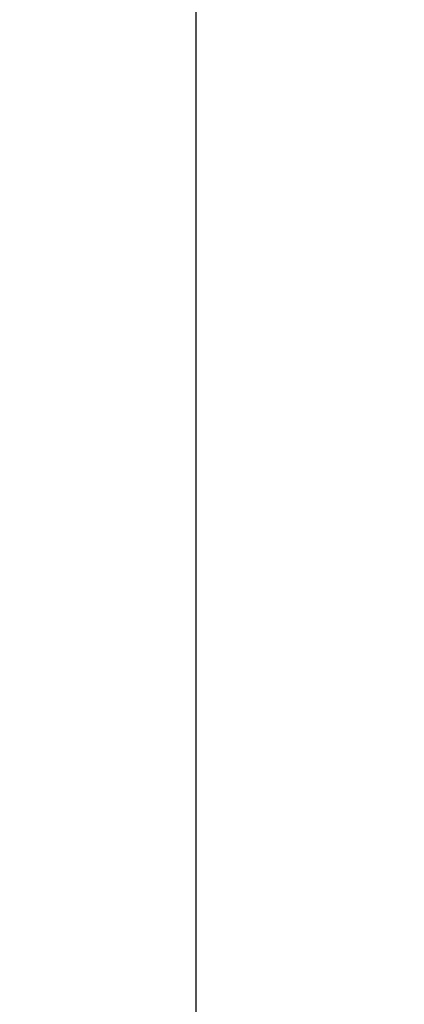
# Model space of a CAD drawing. Units: millimetres. Extents: x 0 to 42, y 0 to 29.8.
# Drawn here: x 7.9 to 7.9, y 4 to 4.2 of the extents above; entities that cross this region are included whole.
import ezdxf

# ---------------------------------------------------------------- set-up
doc = ezdxf.new("R2010")
doc.units = ezdxf.units.MM
doc.layers.add('LE_NORM', color=179, linetype='Continuous', lineweight=50)
doc.styles.add('SLDTEXTSTYLE0', font='TXT', dxfattribs={"width": 0.605})
doc.dimstyles.new('SLDDIMSTYLE4', dxfattribs={"dimtxt": 0.35, "dimasz": 0.3, "dimexe": 0, "dimexo": 0.0625, "dimgap": 0.08750000000000001, "dimtad": 0, "dimtih": 1, "dimtoh": 1, "dimdec": 0, "dimlfac": 60, "dimrnd": 1e-09, "dimzin": 12, "dimdsep": 46, "dimtxsty": 'SLDTEXTSTYLE0', "dimsah": 1, "dimcen": 0.09, "dimadec": 0, "dimazin": 3, "dimtfac": 1, "dimtofl": 0, "dimtmove": 0, "dimatfit": 3, "dimfxl": 0, "dimfrac": 2, "dimtolj": 1, "dimtzin": 12, "dimarcsym": 0})

# ---------------------------------------------------------------- blocks, each defined once
blk = doc.blocks.new('_D_22')
at = {"layer": 'LE_NORM'}
for p, q in [((7.927657906013548, 6.47446872138918), (5.725152395581774, 6.47446872138918)), ((5.925152395581774, 6.091135388055848), (5.925152395581774, 6.47446872138918))]:
    blk.add_line(p, q, dxfattribs=at)
blk.add_solid([(5.925152395581774, 6.47446872138918), (5.825152395581775, 6.17446872138918), (6.025152395581774, 6.17446872138918)], dxfattribs=at)
at = {"layer": 'LE_NORM', "insert": (5.06744410461741, 6.653420194510533), "char_height": 0.35, "attachment_point": 1, "style": 'SLDTEXTSTYLE0'}
blk.add_mtext('146', dxfattribs=at)
blk = doc.blocks.new('_D_23')
at = {"layer": 'LE_NORM'}
for p, q in [((9.762962069970524, 6.857802054722513), (5.725152395581774, 6.857802054722513)), ((5.925152395581774, 6.47446872138918), (5.925152395581774, 6.857802054722513))]:
    blk.add_line(p, q, dxfattribs=at)
blk.add_solid([(5.925152395581774, 6.857802054722513), (5.825152395581775, 6.557802054722513), (6.025152395581774, 6.557802054722513)], dxfattribs=at)
at = {"layer": 'LE_NORM', "insert": (5.06744410461741, 7.036753527843866), "char_height": 0.35, "attachment_point": 1, "style": 'SLDTEXTSTYLE0'}
blk.add_mtext('169', dxfattribs=at)
blk = doc.blocks.new('_D_24')
at = {"layer": 'LE_NORM'}
for p, q in [((10.13129540330386, 10.24740528192556), (5.725152395581775, 10.24740528192556)), ((5.925152395581775, 6.857802054722513), (5.925152395581775, 10.24740528192556))]:
    blk.add_line(p, q, dxfattribs=at)
blk.add_solid([(5.925152395581775, 10.24740528192556), (5.825152395581775, 9.947405281925562), (6.025152395581775, 9.947405281925562)], dxfattribs=at)
at = {"layer": 'LE_NORM', "insert": (5.06744410461741, 10.42635675504692), "char_height": 0.35, "attachment_point": 1, "style": 'SLDTEXTSTYLE0'}
blk.add_mtext('372', dxfattribs=at)

msp = doc.modelspace()

# ---------------------------------------------------------------- linework, layer by layer
at = {"color": 7, "linetype": 'Continuous', "lineweight": 25}
msp.add_line((7.879563063668618, 4.285753003951466), (7.879563063668618, 3.254468721389171), dxfattribs=at)

# ---------------------------------------------------------------- dimensions: what is measured, and where the dimension line sits
at = {"layer": 'LE_NORM'}
for feature_location, offset, picture, middle in [((10.23035540330386, 10.24740528192556), (-4.505203007722087, 0), '_D_24', (5.396298250099592, 10.24740528192556)), ((9.862022069970523, 6.857802054722513), (-4.136869674388749, 0), '_D_23', (5.396298250099592, 6.857802054722513)), ((8.026717906013548, 6.47446872138918), (-2.3015655104317743, 0), '_D_22', (5.396298250099592, 6.47446872138918))]:
    dim = msp.add_ordinate_dim(feature_location=feature_location, offset=offset, dtype=0, origin=(7.189341233934321, 4.041135388055848), dimstyle='SLDDIMSTYLE4', dxfattribs=at)
    dim.commit()
    dim.dimension.update_dxf_attribs({"geometry": picture, "text_midpoint": middle})

doc.saveas('drawing.dxf')
